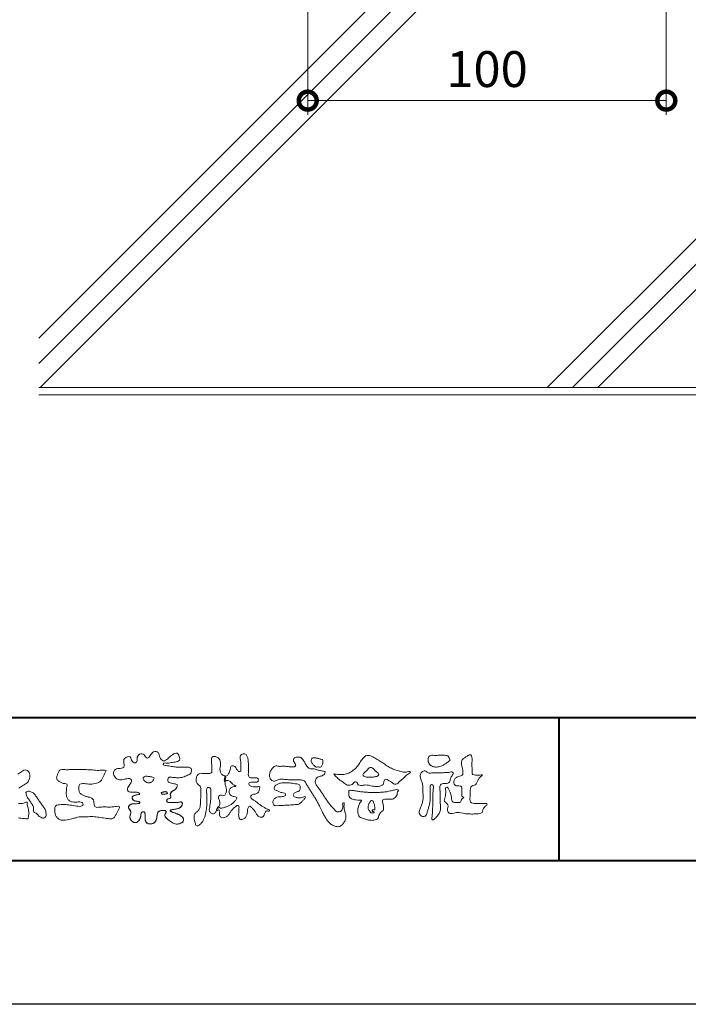
# Model space of a CAD drawing. Units: millimetres. Extents: x 0 to 1680, y 0 to 1188.
# Drawn here: x 232 to 418, y 0 to 275 of the extents above; entities that cross this region are included whole.
import ezdxf

# ---------------------------------------------------------------- set-up
doc = ezdxf.new("R2010")
doc.units = ezdxf.units.MM
for name, color, linetype, lineweight in [('AM_0', 7, 'Continuous', 18), ('AM_1', 14, 'Continuous', 40), ('AM_2', 40, 'Continuous', 9), ('AM_5', 3, 'Continuous', 9)]:
    doc.layers.add(name, color=color, linetype=linetype, lineweight=lineweight)
doc.layers.add('AM_VIEWS', color=1, linetype='Continuous', lineweight=25, plot=False)
doc.styles.add('ゴシック', font='txt')
doc.dimstyles.new('VF$0', dxfattribs={"dimtxt": 10, "dimasz": 10, "dimexe": 4, "dimexo": 4, "dimgap": 2.5, "dimtad": 3, "dimdsep": 46, "dimtxsty": 'ゴシック', "dimblk": 'DOTSMALL', "dimcen": 0, "dimclrd": 256, "dimclre": 256, "dimclrt": 2, "dimadec": 0, "dimazin": 2, "dimtp": 0.1, "dimtm": 0.1, "dimtfac": 0.71, "dimtmove": 0, "dimatfit": 3, "dimldrblk": 'OPEN30', "dimfxl": 1, "dimtfill": 1, "dimtfillclr": 256, "dimlwd": -1, "dimlwe": -1, "dimarcsym": 0})

# ---------------------------------------------------------------- blocks, each defined once
blk = doc.blocks.new('VFロゴ')
at = {"layer": 'AM_0'}
for points in [[(53.423, -4.707, 0.092728), (53.261, -4.64, -0.016603), (53.087, -4.611, 0.002844), (52.916, -4.568, -0.196582), (52.765, -4.488, -0.180813), (52.743, -4.317, -0.236572), (52.837, -4.176, -0.124772), (53.011, -4.167, 0.000461), (53.186, -4.187, 0.012311), (53.362, -4.202, 0.026894), (53.538, -4.204, 0.03998), (53.712, -4.182, 0.032309), (53.882, -4.134, 0.021334), (54.045, -4.069, 0.01661), (54.203, -3.992, 0.103708), (54.34, -3.884, 0.137148), (54.404, -3.722, 0.18349), (54.368, -3.554, 0.177726), (54.214, -3.479, 0.039559), (54.039, -3.464, 0.015593), (53.862, -3.469, -0.011496), (53.687, -3.474, -0.011791), (53.511, -3.472, -0.010881), (53.335, -3.461, -0.01034), (53.16, -3.442, -0.011057), (52.986, -3.417, -0.010402), (52.813, -3.383, 0.022921), (52.64, -3.354, -0.065687), (52.467, -3.325, -0.556149), (52.47, -3.179, -0.192387), (52.64, -3.181, 0.084652), (52.816, -3.188, 0.026187), (52.989, -3.153, -0.037499), (53.163, -3.126, 0.029256), (53.336, -3.103, 0.100052), (53.498, -3.036, 0.259151), (53.575, -2.886, 0.090315), (53.539, -2.714, 0.069105), (53.458, -2.558, 0.283357), (53.31, -2.481, 0.112674), (53.148, -2.548, 0.028725), (53.007, -2.654, 0.005709), (52.872, -2.767, -0.007804), (52.738, -2.881, -0.025237), (52.596, -2.985, -0.212028), (52.43, -3.023, -0.144339), (52.282, -2.931, -0.097357), (52.195, -2.78, -0.025446), (52.146, -2.611, 0.099386), (52.076, -2.45, 0.190736), (51.927, -2.367, 0.162159), (51.757, -2.401, 0.087083), (51.622, -2.512, 0.046503), (51.52, -2.655, -0.057005), (51.417, -2.798, -0.387598), (51.257, -2.812, -0.130311), (51.135, -2.688, 0.180797), (51.028, -2.554, 0.156949), (50.856, -2.542, 0.136578), (50.702, -2.623, 0.162761), (50.618, -2.775, 0.037835), (50.621, -2.95, -0.198012), (50.561, -3.111, -0.323533), (50.405, -3.164, -0.09938), (50.269, -3.054, -0.107062), (50.186, -2.9, 0.119839), (50.133, -2.737, 0.11859), (49.959, -2.742, 0.093519), (49.796, -2.808, 0.176201), (49.69, -2.944, 0.094502), (49.674, -3.118, 0.036614), (49.702, -3.292, -0.276188), (49.673, -3.457, -0.138036), (49.52, -3.54, -0.068455), (49.345, -3.553, 0.105466), (49.171, -3.575, 0.131064), (49.035, -3.683, 0.135952), (48.97, -3.845, 0.105784), (48.989, -4.019, 0.086762), (49.07, -4.174, 0.106175), (49.203, -4.289, 0.091459), (49.369, -4.341, 0.056625), (49.545, -4.343, 0.033631), (49.718, -4.314, -0.002812), (49.89, -4.271, -0.10033), (50.065, -4.261, -0.218048), (50.204, -4.36, -0.267703), (50.199, -4.528, -0.046505), (50.104, -4.677, 0.021089), (50.001, -4.819, 0.101152), (49.934, -4.981, 0.233749), (49.991, -5.141, 0.17231), (50.146, -5.216, 0.050172), (50.322, -5.219, -0.013879), (50.498, -5.21, -0.098162), (50.671, -5.236, -0.166391), (50.792, -5.359)], [(56.742, -4.083, 0.037474), (56.696, -4.297, 0.401635), (56.74, -4.468, -0.293456), (56.939, -4.405, -0.120874), (57.132, -4.505, -0.038372), (57.279, -4.666, 0.14809), (57.483, -4.735, -0.920072), (57.384, -4.8, 0.080888), (57.182, -4.882, 0.137603), (57.048, -5.051, 0.176514), (57.029, -5.264, 0.160451), (57.152, -5.44, 0.129297), (57.352, -5.522, -0.100692), (57.561, -5.571, -0.239116), (57.484, -5.761, -0.030294), (57.333, -5.92, -0.032187), (57.166, -6.061, -0.051815), (56.978, -6.171, -0.031186), (56.773, -6.246, -0.00611), (56.563, -6.307, -0.206905), (56.352, -6.306, 0.928726), (56.235, -6.231, 0.067289), (56.131, -6.422, 0.769484), (56.265, -6.444, -0.51298), (56.36, -6.606, 0.091924), (56.354, -6.823, 0.240439), (56.504, -6.972, 0.148806), (56.719, -6.973, 0.121193), (56.909, -6.867, 0.055068), (57.049, -6.7, -0.001798), (57.173, -6.52, -0.037825), (57.312, -6.351, -0.044854), (57.477, -6.209, -0.193755), (57.673, -6.131, -0.156134), (57.708, -6.34, -0.034839), (57.701, -6.558, 0.02162), (57.685, -6.776, 0.073962), (57.709, -6.993, 0.381071), (57.864, -7.12, 0.135491), (58.069, -7.051, 0.129122), (58.215, -6.891, 0.083356), (58.281, -6.683, 0.007099), (58.304, -6.465, -0.088426), (58.365, -6.256, -0.712367), (58.536, -6.236, -0.038938), (58.695, -6.387, -0.040107), (58.826, -6.561, -0.010914), (58.938, -6.748, 0.117109), (59.084, -6.908, 0.187202), (59.292, -6.957, 0.293834), (59.452, -6.825, -0.021675), (59.531, -6.622, -0.403331), (59.705, -6.523, 0.726374), (59.832, -6.447, -0.014866), (59.629, -6.363, -0.024715), (59.434, -6.263, -0.023325), (59.25, -6.144, -0.010702), (59.075, -6.013, 0.00938), (58.901, -5.881, 0.016139), (58.719, -5.76, -0.077244), (58.548, -5.625, -0.314067), (58.572, -5.422, -0.132904), (58.774, -5.35, 0.088722), (58.981, -5.28, 0.23638), (59.106, -5.11, -0.05021), (59.168, -4.9, 0.762038), (59.028, -4.832, -0.044551), (58.809, -4.848, -0.059417), (58.595, -4.816, -0.20386), (58.415, -4.702, -0.658521), (58.464, -4.534, -0.037257), (58.682, -4.519, -0.030418), (58.901, -4.509, 0.472324), (59.056, -4.393, 0.426825), (58.958, -4.222, 0.051123), (58.741, -4.205, -0.001514), (58.522, -4.21, -0.327616), (58.369, -4.075, -0.095883), (58.368, -3.857, 0.018441), (58.378, -3.639, 0.008621), (58.376, -3.42, 0.009481), (58.368, -3.203, 0.022234), (58.346, -2.985, 0.033889), (58.299, -2.773, 0.126882), (58.205, -2.578, 0.211291), (57.996, -2.543, 0.207726), (57.816, -2.656, 0.171836), (57.798, -2.87, -0.040282), (57.827, -3.086, -0.011665), (57.83, -3.305, 0.015617), (57.837, -3.523, -0.079914), (57.829, -3.741, -0.493587), (57.646, -3.73, -0.121791), (57.522, -3.551, 0.175659), (57.379, -3.392, 0.284126), (57.172, -3.407, 0.21135), (57.104, -3.607, -0.065181), (57.036, -3.814, -0.028479), (56.935, -4.007, -0.360137), (56.747, -4.084)], [(74.677, -3.992, -0.06478), (74.553, -4.137, 0.06221), (74.429, -4.281, 0.034484), (74.336, -4.447, -0.00303), (74.253, -4.619, -0.321468), (74.11, -4.728, 0.164197), (73.932, -4.784, 0.130443), (73.852, -4.955, 0.049694), (73.829, -5.145, -0.003133), (73.825, -5.336, -0.001025), (73.816, -5.527, 0.0156), (73.812, -5.717, 0.120913), (73.843, -5.903, 0.193211), (74.01, -5.985, 0.023345), (74.2, -5.993, 0.003461), (74.391, -5.994, 0.002713), (74.581, -5.993, 0.001291), (74.771, -5.991, -0.051822), (74.962, -6.001, -0.699158), (74.939, -6.14, 0.015956), (74.804, -6.275, 0.128892), (74.719, -6.443, -0.094373), (74.65, -6.62, -0.178211), (74.482, -6.7, -0.018301), (74.292, -6.721, -0.012547), (74.101, -6.732, -0.009952), (73.91, -6.734, -0.011504), (73.719, -6.728, -0.013594), (73.53, -6.712, -0.015596), (73.341, -6.685), (73.153, -6.651, 0.030185), (72.964, -6.628, 0.067696), (72.774, -6.641, 0.001796), (72.59, -6.694, -0.144235), (72.402, -6.692, -0.19655), (72.271, -6.56, -0.149552), (72.247, -6.373, 0.007615), (72.285, -6.186, 0.26394), (72.216, -6.017, -0.013958), (72.076, -5.887, -0.287197), (72.03, -5.711, 0.006403), (72.078, -5.526, 0.026377), (72.113, -5.338, 0.041492), (72.123, -5.148, -0.01255), (72.107, -4.958, -0.608847), (72.234, -4.872, -0.096312), (72.346, -5.025, -0.032319), (72.426, -5.2, -0.037445), (72.48, -5.383, -0.014902), (72.512, -5.571, 0.01536), (72.546, -5.758, 0.219747), (72.636, -5.919, 0.124452), (72.823, -5.931, -0.038199), (73.013, -5.922, 0.373458), (73.175, -5.872, -0.201335), (73.234, -5.696, -0.028223), (73.388, -5.583, -0.010905), (73.244, -5.492, -0.082913), (73.239, -5.303, 0.012324), (73.235, -5.112, -0.046066), (73.245, -4.922, 0.419631), (73.14, -4.787, 0.076318), (72.95, -4.77, -0.183537), (72.769, -4.727, -0.169709), (72.692, -4.557, -0.129485), (72.713, -4.37, -0.08775), (72.828, -4.218, -0.113259), (72.984, -4.11, -0.025208), (73.169, -4.064, 0.287576), (73.309, -3.95, 0.104748), (73.318, -3.761, 0.022886), (73.284, -3.573, -0.006044), (73.244, -3.386, -0.038155), (73.22, -3.197, -0.105344), (73.248, -3.009, -0.137344), (73.369, -2.864, -0.016401), (73.527, -2.758, 0.01414), (73.681, -2.644, -0.224099), (73.861, -2.602, -0.24049), (73.951, -2.761, -0.056852), (73.961, -2.952, -0.008631), (73.944, -3.142, 0.034336), (73.942, -3.332, 0.006648), (73.956, -3.522, -0.016429), (73.965, -3.713, 0.025541), (73.967, -3.904, 0.328525), (74.107, -4.013, 0.044435), (74.297, -4.025, 0.015375), (74.489, -4.022, 0.051006), (74.676, -3.993)], [(42.281, -3.96, -0.018027), (42.421, -3.857, -0.013328), (42.566, -3.763, -0.034742), (42.718, -3.681, -0.216198), (42.885, -3.666, -0.12728), (43.028, -3.76, -0.105929), (43.114, -3.909, -0.095719), (43.134, -4.08, -0.056024), (43.102, -4.25, -0.035519), (43.042, -4.412, -0.123853), (42.941, -4.55, -0.023638), (42.796, -4.645, 0.004108), (42.65, -4.739, 0.001791), (42.505, -4.834, -0.000599), (42.361, -4.93, -0.002958)], [(42.34, -6.008, 0.021096), (42.512, -6.001, 0.040333), (42.682, -5.973, 0.032947), (42.846, -5.918, -0.87768), (42.946, -5.995, 0.062469), (42.959, -6.167, 0.013882), (43.002, -6.334, -0.020514), (43.043, -6.503, -0.060761), (43.056, -6.674, -0.024331), (43.037, -6.846, -0.068569), (42.999, -7.015, -0.359531), (42.847, -7.061, 0.00274), (42.675, -7.046, -0.011162), (42.503, -7.027, -0.012429), (42.332, -7, -0.006278)], [(45.684, -3.652, -0.009959), (45.898, -3.641, -0.009176), (46.111, -3.639, 0.001755), (46.325, -3.64, 0.00123), (46.539, -3.64, -0.000416), (46.753, -3.639, -0.00302), (46.966, -3.64, -0.005621), (47.18, -3.644, -0.008201), (47.393, -3.654, -0.009358), (47.606, -3.672, 0.01353), (47.82, -3.689, 0.039409), (48.033, -3.683, -0.066827), (48.246, -3.68, -0.124044), (48.441, -3.698, -0.017983), (48.363, -3.894, -0.050137), (48.268, -4.084, 0.036403), (48.169, -4.274, -0.104129), (48.052, -4.451, -0.102915), (47.872, -4.563, -0.050189), (47.666, -4.615, -0.018249), (47.453, -4.643, -0.04363), (47.241, -4.642, -0.0057), (47.028, -4.619, 0.049896), (46.815, -4.613, 0.129217), (46.61, -4.662, 0.209589), (46.548, -4.86, 0.018979), (46.548, -5.074, 0.141768), (46.621, -5.272, 0.107377), (46.794, -5.394, 0.016483), (46.989, -5.483, 0.044393), (47.191, -5.548, -0.082006), (47.397, -5.599, -0.084835), (47.556, -5.74, -0.052227), (47.587, -5.951, 0.056142), (47.638, -6.157, 0.341368), (47.801, -6.272, 0.021091), (48.014, -6.255, -0.014407), (48.227, -6.24, -0.024366), (48.441, -6.242, 0.015329), (48.654, -6.253, 0.029261), (48.867, -6.237, -0.004719), (49.079, -6.213, -0.031886), (49.292, -6.196, -0.701198), (49.358, -6.349, -0.018499), (49.269, -6.544, -0.023443), (49.164, -6.729, 0.003185), (49.053, -6.912, -0.125652), (48.895, -7.053, -0.176235), (48.686, -7.071, -0.001654), (48.475, -7.036, 0.008138), (48.264, -7.003, 0.003509), (48.052, -6.976, -0.001801), (47.84, -6.95, 0.006426), (47.628, -6.923, 0.031553), (47.414, -6.913, 0.005609), (47.201, -6.925, -0.018036), (46.987, -6.925, 0.00883), (46.773, -6.92, 0.045896), (46.561, -6.94, 0.023005), (46.353, -6.99, -0.002867), (46.148, -7.049, -0.013364), (45.94, -7.098, -0.011358), (45.73, -7.138, -0.015379), (45.518, -7.167, -0.07572), (45.305, -7.16, -0.113909), (45.115, -7.067, -0.094214), (44.973, -6.91, -0.074632), (44.89, -6.713, -0.061196), (44.864, -6.502, -0.032656), (44.876, -6.289, -0.261704), (44.997, -6.123, -0.098992), (45.205, -6.084, -0.011807), (45.419, -6.074, -0.020143), (45.632, -6.078, -0.014959), (45.845, -6.097, -0.009293), (46.056, -6.127, -0.000462), (46.267, -6.161, 0.010512), (46.48, -6.191, 0.0937), (46.692, -6.188, 0.333698), (46.84, -6.055, 0.325829), (46.715, -5.9, 0.142409), (46.504, -5.887, -0.029892), (46.292, -5.912, -0.07137), (46.079, -5.895, -0.096298), (45.887, -5.806, -0.124347), (45.744, -5.65, -0.071728), (45.683, -5.446, -0.050108), (45.67, -5.232, -0.007069), (45.677, -5.018, -0.055306), (45.716, -4.809, 0.439359), (45.671, -4.626, 0.025355), (45.459, -4.597, -0.078536), (45.261, -4.52, -0.052424), (45.086, -4.396, -0.277176), (44.994, -4.215, -0.061721), (45.047, -4.007, -0.00663), (45.122, -3.808, -0.183827), (45.257, -3.648, -0.133783), (45.467, -3.629, -0.022812), (45.68, -3.651)], [(66.526, -4.144, -0.104384), (66.415, -4.097, -0.219924), (66.342, -4.006, -0.169384), (66.395, -3.898, -0.050394), (66.485, -3.817, 0.024195), (66.578, -3.739, 0.044392), (66.658, -3.648, -0.042181), (66.736, -3.556, -0.106448), (66.839, -3.493, -0.196828), (66.957, -3.498, -0.054223), (67.061, -3.561, -0.05437), (67.15, -3.644, 0.005145), (67.229, -3.736, 0.060156), (67.32, -3.815, -0.053818), (67.415, -3.89, -0.260525), (67.446, -4.003, -0.245264), (67.367, -4.089, -0.039667), (67.252, -4.126, -0.021493), (67.133, -4.151, -0.017809), (67.013, -4.167, -0.017247), (66.892, -4.174, -0.017273), (66.77, -4.172, -0.017745), (66.649, -4.163, -0.018675), (66.528, -4.144)], [(53.423, -4.707, -0.053885), (53.378, -4.861, -0.098396), (53.291, -4.994, -0.061163), (53.161, -5.087, 0.037633), (53.027, -5.174, 0.133103), (52.929, -5.299, 0.180236), (52.942, -5.456, -0.307453), (52.936, -5.606, -0.090931), (52.792, -5.673, 0.248386), (52.673, -5.773, 0.481408), (52.728, -5.903, 0.066033), (52.885, -5.934, 0.023026), (53.046, -5.942, 0.002731), (53.206, -5.941, 0.017806), (53.366, -5.936, 0.029145), (53.525, -5.914, -0.066684), (53.684, -5.896, -0.457412), (53.758, -6.016, -0.106332), (53.712, -6.169, -0.11902), (53.603, -6.285, -0.068728), (53.458, -6.354, -0.034084), (53.302, -6.392, -0.009851), (53.144, -6.416, 0.023883), (52.987, -6.446, 1.096015), (52.961, -6.546, 0.111652), (53.1, -6.625), (53.253, -6.675, -0.013629), (53.404, -6.729, -0.024043), (53.55, -6.794, -0.038244), (53.688, -6.876, -0.101658), (53.798, -6.991, -0.141346), (53.837, -7.145, -0.179436), (53.783, -7.292, -0.111063), (53.65, -7.378, -0.046497), (53.496, -7.425, -0.069995), (53.336, -7.436, -0.081901), (53.182, -7.397, -0.040612), (53.041, -7.321, -0.017091), (52.909, -7.231, -0.00235), (52.78, -7.135, -0.032388), (52.656, -7.034, -0.108503), (52.565, -6.904, -0.154731), (52.553, -6.746, -0.038599), (52.634, -6.611, 0.353048), (52.541, -6.496, 0.078412), (52.382, -6.481, 0.05367), (52.224, -6.505, 0.155796), (52.084, -6.577, 0.122843), (52.017, -6.721, 0.026173), (51.992, -6.879, -0.020779), (51.967, -7.038, -0.054034), (51.919, -7.191, -0.104294), (51.827, -7.322, -0.099861), (51.689, -7.401, -0.079722), (51.532, -7.428, -0.085525), (51.374, -7.404, -0.150618), (51.243, -7.313, -0.109602), (51.18, -7.168, -0.042126), (51.16, -7.009, -0.011495), (51.157, -6.85, 0.015891), (51.154, -6.689, 0.423844), (51.065, -6.576, 0.212625), (50.918, -6.63, 0.229111), (50.869, -6.776, -0.071125), (50.853, -6.935, -0.065861), (50.793, -7.084, -0.052042), (50.7, -7.215, -0.102961), (50.574, -7.314, -0.177657), (50.418, -7.325, -0.095307), (50.273, -7.256, -0.094436), (50.164, -7.14, -0.104462), (50.108, -6.991, -0.087202), (50.113, -6.832, -0.033611), (50.162, -6.679, 0.230309), (50.152, -6.523, 0.03262), (50.061, -6.391, -0.191912), (50.007, -6.244, -0.165971), (50.095, -6.113, -0.108345), (50.234, -6.036, -0.068439), (50.393, -6.02, 0.013262), (50.553, -6.017, 0.036977), (50.712, -5.998, 0.746877), (50.786, -5.91, 0.129828), (50.639, -5.85, -0.054442), (50.482, -5.828, -0.093523), (50.338, -5.759, -0.193905), (50.258, -5.624, -0.330005), (50.317, -5.485, -0.068847), (50.466, -5.425, -0.028577), (50.623, -5.393, 0.005888), (50.782, -5.369)], [(53.391, -4.827, -0.084205), (53.316, -4.967, -0.08683), (53.193, -5.067, 0.016723), (53.058, -5.151, 0.099914), (52.946, -5.262, 0.235696), (52.93, -5.415, -0.111852), (52.96, -5.57, -0.208324), (52.834, -5.658, 0.139575), (52.696, -5.732, 0.36066), (52.688, -5.878, 0.139194), (52.836, -5.928, 0.025101), (52.995, -5.941, 0.010539), (53.154, -5.941, 0.009394), (53.313, -5.939, 0.027505), (53.471, -5.923, -0.008167), (53.628, -5.896, -0.447497), (53.755, -5.96, -0.126531), (53.736, -6.117, -0.123062), (53.649, -6.249, -0.085569), (53.515, -6.332, -0.044648), (53.363, -6.379, -0.019519), (53.206, -6.407, 0.013734), (53.05, -6.432, 0.263152), (52.921, -6.496, 0.142606), (53.039, -6.6, 0.033899), (53.188, -6.654, -0.008763), (53.339, -6.704, -0.01941), (53.487, -6.763, -0.029224), (53.628, -6.836, -0.067219), (53.754, -6.933, -0.139009), (53.83, -7.07, -0.141625), (53.822, -7.227, -0.175984), (53.719, -7.344, -0.058612), (53.572, -7.406, -0.056497), (53.416, -7.436, -0.082206), (53.259, -7.423, -0.060518), (53.112, -7.363, -0.025522), (52.977, -7.279, -0.010109), (52.849, -7.186, -0.003058), (52.721, -7.09, -0.064981), (52.608, -6.979, -0.133229), (52.547, -6.834, -0.208378), (52.585, -6.683, 0.472806), (52.615, -6.546, 0.216788), (52.475, -6.483, 0.055424), (52.316, -6.487, 0.053128), (52.162, -6.524, 0.197993), (52.049, -6.63, 0.072285), (52.005, -6.783, 0.005308), (51.984, -6.94, -0.031634), (51.953, -7.097, -0.070872), (51.891, -7.243, -0.114281), (51.781, -7.356, -0.08883), (51.635, -7.416, -0.078502), (51.477, -7.426, -0.097454), (51.324, -7.382, -0.155587), (51.215, -7.27, -0.082301), (51.17, -7.119, -0.029953), (51.159, -6.96, -0.005191), (51.157, -6.801, 0.05896), (51.146, -6.642, 0.434364), (51.019, -6.578, 0.214467), (50.89, -6.665, 0.123716), (50.869, -6.821, -0.073732), (50.841, -6.977, -0.060472), (50.772, -7.119, -0.056403), (50.673, -7.243, -0.126474), (50.538, -7.326, -0.153176), (50.382, -7.314, -0.091545), (50.246, -7.234, -0.096493), (50.147, -7.11, -0.101116), (50.105, -6.958, -0.083519), (50.12, -6.8, 0.007582), (50.17, -6.649, 0.222233), (50.137, -6.498, 0.003817), (50.045, -6.368, -0.253911), (50.014, -6.219, -0.133698), (50.115, -6.097, -0.112357), (50.257, -6.031, -0.052348), (50.416, -6.019, 0.018578), (50.574, -6.016, 0.041569), (50.732, -5.993, 1.06689), (50.77, -5.899, 0.128394), (50.621, -5.848, -0.066022), (50.464, -5.822, -0.101372), (50.325, -5.749, -0.190593), (50.257, -5.608, -0.327545), (50.329, -5.478, -0.059711), (50.478, -5.422, -0.025863), (50.635, -5.392, 0.007133), (50.792, -5.367)], [(53.391, -4.827, -0.082649), (53.317, -4.966, -0.087811), (53.197, -5.065, 0.013457), (53.064, -5.147, 0.093462), (52.951, -5.255, 0.235432), (52.927, -5.405, -0.070979), (52.962, -5.557, -0.263195), (52.847, -5.654, 0.099939), (52.706, -5.72, 0.310537), (52.676, -5.863, 0.188684), (52.814, -5.925, 0.025887), (52.971, -5.94, 0.014115), (53.128, -5.942, 0.004787), (53.285, -5.94, 0.025394), (53.441, -5.928, 0.012484), (53.596, -5.901, -0.263608), (53.742, -5.926, -0.181464), (53.748, -6.079, -0.114734), (53.678, -6.218, -0.099479), (53.555, -6.314, -0.053361), (53.408, -6.368, -0.025772), (53.254, -6.4, 0.000664), (53.1, -6.423, 0.035686), (52.946, -6.458, 0.551222), (52.992, -6.572, 0.084386), (53.135, -6.637, -0.004481), (53.284, -6.685, -0.015408), (53.432, -6.74, -0.025093), (53.573, -6.805, -0.043649), (53.706, -6.89, -0.110251), (53.808, -7.008, -0.135891), (53.836, -7.161, -0.183816), (53.774, -7.302, -0.099647), (53.64, -7.382, -0.046056), (53.49, -7.427, -0.069258), (53.333, -7.436, -0.07993), (53.182, -7.397, -0.040198), (53.044, -7.323, -0.0172), (52.915, -7.235, -0.003114), (52.789, -7.142, -0.026457), (52.667, -7.044, -0.098524), (52.572, -6.92, -0.144202), (52.548, -6.767, -0.168244), (52.627, -6.634, 0.393973), (52.567, -6.506, 0.105474), (52.413, -6.48, 0.054759), (52.258, -6.497, 0.100237), (52.112, -6.552, 0.156679), (52.029, -6.681, 0.042868), (51.998, -6.835, -0.009704), (51.976, -6.99, -0.040933), (51.938, -7.143, -0.085045), (51.865, -7.281, -0.109924), (51.743, -7.378, -0.08215), (51.594, -7.423, -0.077889), (51.439, -7.42, -0.110828), (51.294, -7.363, -0.143936), (51.201, -7.24, -0.066601), (51.166, -7.088, -0.023691), (51.158, -6.931, -0.001848), (51.157, -6.774, 0.102807), (51.137, -6.619, 0.3541), (50.997, -6.583, 0.219722), (50.882, -6.683, 0.071978), (50.868, -6.839, -0.072294), (50.835, -6.992, -0.058044), (50.764, -7.131, -0.058428), (50.664, -7.251, -0.131788), (50.529, -7.329, -0.144958), (50.375, -7.312, -0.090069), (50.242, -7.231, -0.095456), (50.145, -7.108, -0.09954), (50.105, -6.957, -0.082392), (50.12, -6.802, 0.003471), (50.169, -6.652, 0.224137), (50.141, -6.503, 0.010561), (50.049, -6.375, -0.230205), (50.011, -6.228, -0.143195), (50.105, -6.105, -0.108089), (50.243, -6.034, -0.062343), (50.398, -6.02, 0.013955), (50.554, -6.017, 0.036078), (50.71, -5.998, 0.666803), (50.79, -5.914, 0.128088), (50.648, -5.851, -0.043938), (50.493, -5.83, -0.086565), (50.35, -5.768, -0.190484), (50.262, -5.642, -0.300151), (50.299, -5.499, -0.091419), (50.44, -5.433, -0.033609), (50.593, -5.398)], [(67.163, -6.452, 0.028805), (67.174, -6.364, 0.033594), (67.174, -6.275, 0.02759), (67.162, -6.187, 0.013746), (67.144, -6.1, 0.014754), (67.121, -6.015, 0.018348), (67.092, -5.932, 0.031162), (67.056, -5.851, 0.193827), (66.989, -5.795, 0.297734), (66.906, -5.81, 0.051066), (66.854, -5.881, 0.008737), (66.806, -5.955, 0.027353), (66.763, -6.033, 0.039222), (66.731, -6.115, 0.038554), (66.713, -6.202, 0.037006), (66.708, -6.29, 0.050817), (66.717, -6.378, 0.102932), (66.752, -6.459, 0.053765), (66.816, -6.519, -0.164324), (66.86, -6.596, 0.437573), (66.921, -6.646, -0.048624), (67.009, -6.647, 0.142539), (67.096, -6.651, 0.522907), (67.115, -6.58, 0.010024), (67.032, -6.551, -0.508314), (66.999, -6.482, -0.25761), (67.073, -6.44, -0.098128), (67.16, -6.451)]]:
    blk.add_lwpolyline(points, format="xyb", dxfattribs=at)
for points in [[(56.132, -6.488, -0.107959), (56.022, -6.675, -0.315483), (55.819, -6.706, -0.179391), (55.657, -6.567, -0.157253), (55.652, -6.351, 0.00242), (55.686, -6.136, 0.006186), (55.716, -5.92, 0.010456), (55.74, -5.702, 0.015456), (55.752, -5.484, 0.006773), (55.752, -5.266, 0.018054), (55.748, -5.047, 0.354458), (55.626, -4.886, 0.471528), (55.455, -4.972, 0.076331), (55.45, -5.189, -0.006225), (55.466, -5.408, -0.009201), (55.475, -5.627, -0.011517), (55.474, -5.845, -0.011395), (55.464, -6.063, -0.008518), (55.445, -6.28, -0.010168), (55.418, -6.497, -0.014745), (55.38, -6.712, -0.025008), (55.326, -6.924, -0.037971), (55.245, -7.127, -0.05195), (55.13, -7.312, -0.053514), (54.978, -7.468, -0.156405), (54.791, -7.569, -0.324251), (54.669, -7.404, 0.004869), (54.611, -7.194, -0.055507), (54.573, -6.979, -0.114415), (54.611, -6.766, -0.112584), (54.745, -6.596, 0.034521), (54.905, -6.448, 0.132686), (54.993, -6.251, 0.033406), (55.016, -6.034, 0.000556), (55.029, -5.816, 0.002913), (55.04, -5.598, 0.00548), (55.048, -5.379, 0.007924), (55.05, -5.161, 0.027726), (55.039, -4.943, 0.198035), (54.958, -4.747, -0.071314), (54.794, -4.604, -0.126616), (54.718, -4.402, -0.098268), (54.736, -4.186, -0.111607), (54.837, -3.994, -0.20526), (55.026, -3.897, -0.038936), (55.244, -3.91, 0.025257), (55.462, -3.911, 0.032026), (55.679, -3.9, 0.417349), (55.825, -3.767, 0.006062), (55.816, -3.548, 0.021075), (55.804, -3.329, -0.012016), (55.782, -3.112, -0.061472), (55.794, -2.895, -0.27323), (55.902, -2.719, -0.133388), (56.116, -2.743, -0.12091), (56.302, -2.856, -0.13208), (56.401, -3.047, -0.073229), (56.418, -3.265, -0.018934), (56.393, -3.481, 0.06637), (56.387, -3.699, 0.106603), (56.459, -3.904, 0.152883), (56.62, -4.045, -0.331878), (56.786, -4.157, -0.069542), (56.75, -4.371, 0.108496), (56.733, -4.587, 0.034756), (56.782, -4.8, -0.037287), (56.829, -5.013, -0.102064), (56.813, -5.229, -0.139102), (56.713, -5.419, -0.142486), (56.5, -5.416, 0.242982), (56.301, -5.48, 0.200797), (56.303, -5.691, -0.009678), (56.377, -5.897, -0.180787), (56.344, -6.108, -0.00875), (56.245, -6.303, -0.03526)], [(64.32, -3.928, 0.024901), (64.494, -3.963, 0.02366), (64.67, -3.981, 0.022754), (64.848, -3.984, 0.022214), (65.025, -3.97, 0.029308), (65.201, -3.939, 0.057858), (65.366, -3.877, 0.026382), (65.52, -3.788, 0.017078), (65.667, -3.687, 0.028223), (65.804, -3.574, 0.026693), (65.927, -3.446, 0.021991), (66.037, -3.307, 0.012479), (66.137, -3.159, -0.005313), (66.235, -3.01, -0.023442), (66.341, -2.868, -0.041244), (66.465, -2.74, -0.134668), (66.62, -2.658, -0.098486), (66.797, -2.659, -0.061963), (66.964, -2.716, -0.024419), (67.12, -2.801, -0.002126), (67.272, -2.893, -0.001793), (67.424, -2.986, -0.001467), (67.575, -3.08, -0.001122), (67.726, -3.175, -0.000766), (67.875, -3.27, -0.000406), (68.025, -3.365, 0.005504), (68.176, -3.46, 0.015891), (68.331, -3.549, 0.026514), (68.493, -3.623, 0.020553), (68.66, -3.681, 0.007652), (68.831, -3.729, 0.002575), (69.003, -3.776, 0.031397), (69.177, -3.811, 0.059), (69.354, -3.813, 0.057075), (69.526, -3.77, -0.432758), (69.669, -3.83, -0.112622), (69.524, -3.928, 0.06406), (69.375, -4.025, 0.0339), (69.253, -4.155, -0.034603), (69.125, -4.277, 0.002201), (68.989, -4.392, 0.03168), (68.861, -4.516, -0.107429), (68.726, -4.63, -0.127784), (68.553, -4.664, -0.194108), (68.409, -4.568, 0.142383), (68.268, -4.462, -0.07372), (68.11, -4.382, 0.131676), (67.949, -4.31, 0.368852), (67.823, -4.411, -0.004808), (67.794, -4.587, -0.233278), (67.684, -4.72, -0.033458), (67.52, -4.79, -0.068619), (67.345, -4.82, -0.040903), (67.168, -4.811, -0.018736), (66.992, -4.781, 0.000558), (66.818, -4.744, 0.023925), (66.642, -4.716, 0.0477), (66.465, -4.714, 0.001808), (66.287, -4.735, -0.079995), (66.11, -4.728, -0.236338), (65.968, -4.631, 0.469747), (65.878, -4.508, 0.42488), (65.722, -4.541, -0.144013), (65.606, -4.672, -0.034407), (65.435, -4.716, -0.112885), (65.258, -4.717, -0.113534), (65.103, -4.633, -0.006567), (64.97, -4.514, 0.045696), (64.824, -4.412, -0.032894), (64.676, -4.314, -0.026955), (64.545, -4.195, 0.011529), (64.416, -4.071, -0.155319)], [(71.52, -2.648, -0.01078), (71.669, -2.638, -0.009052), (71.82, -2.635, -0.007678), (71.969, -2.636, -0.013646), (72.118, -2.643, -0.070856), (72.265, -2.668, -0.198717), (72.347, -2.788, -0.034477), (72.401, -2.927, -0.416427), (72.348, -3.051, 0.04735), (72.224, -3.135, -0.016876), (72.107, -3.227, -0.024602), (71.982, -3.308, -0.028306), (71.849, -3.375, -0.0329), (71.709, -3.426, -0.037763), (71.562, -3.456, -0.044076), (71.413, -3.463, -0.051763), (71.266, -3.441, -0.069508), (71.128, -3.385, -0.076714), (71.014, -3.29, -0.075786), (70.932, -3.166, -0.095318), (70.896, -3.022, -0.055803), (70.908, -2.874, -0.109271), (70.953, -2.733, -0.140194), (71.078, -2.655, -0.119549), (71.224, -2.639, 0.029832), (71.373, -2.652, 0.016114)], [(64.332, -6.397, 0.155717), (64.521, -6.574, 0.221474), (64.775, -6.554, 0.212226), (64.932, -6.352, 0.075118), (64.958, -6.091, -0.820474), (65.047, -5.945, -0.003528), (65.025, -6.2, 0.010212), (65.061, -6.461, 0.029475), (65.131, -6.715, -0.110653), (65.159, -6.975, -0.083299), (65.079, -7.225, -0.059661), (64.937, -7.446, -0.137902), (64.725, -7.598, -0.129612), (64.465, -7.604, -0.079161), (64.22, -7.508, -0.063651), (64.013, -7.346, -0.037252), (63.843, -7.145, -0.024236), (63.697, -6.926, -0.015945), (63.569, -6.696, -0.007771), (63.452, -6.46), (63.339, -6.222, 0.007808), (63.222, -5.986, 0.010972), (63.095, -5.754, 0.007473), (62.96, -5.528, 0.003998), (62.82, -5.305, 0.000489), (62.678, -5.083, -0.003138), (62.537, -4.859, -0.006761), (62.4, -4.634, 0.040013), (62.261, -4.413, 0.103073), (62.006, -4.359, 0.018962), (61.742, -4.35, -0.001266), (61.479, -4.351, -0.011386), (61.215, -4.343, -0.00806), (60.952, -4.325, -0.001527), (60.69, -4.301, 0.152699), (60.434, -4.347, -0.085318), (60.19, -4.442, -0.25666), (59.953, -4.353, -0.136269), (59.844, -4.116, -0.125605), (59.864, -3.857, -0.071081), (59.985, -3.624, -0.084519), (60.16, -3.428, -0.253842), (60.413, -3.4, 0.065293), (60.675, -3.408, -0.039815), (60.938, -3.409, -0.004202), (61.199, -3.435, 0.034436), (61.462, -3.444, 0.455425), (61.66, -3.339, 0.084824), (61.552, -3.1, -0.278959), (61.523, -2.852, -0.137981), (61.768, -2.773, -0.179639), (62.024, -2.8, -0.107362), (62.201, -2.992, -0.016327), (62.328, -3.223, 0.061566), (62.476, -3.44, 0.157152), (62.695, -3.578, 0.022123), (62.958, -3.589, -0.047623), (63.202, -3.681, -0.079818), (63.461, -3.723, 0.017337), (63.718, -3.77, -0.259431), (63.614, -3.995, -0.118626), (63.377, -4.106, 0.120046), (63.138, -4.21, 0.177631), (63.028, -4.443, 0.151702), (63.094, -4.693, 0.030846), (63.244, -4.911, -0.008587), (63.397, -5.126, -0.004815), (63.544, -5.345, -0.000233), (63.689, -5.565, 0.004974), (63.836, -5.784, 0.010448), (63.989, -5.998, 0.01572), (64.153, -6.204, 0.02)], [(62.738, -3.08, -0.061834), (62.74, -2.974, -0.105266), (62.775, -2.875, -0.202312), (62.859, -2.817, -0.072274), (62.964, -2.81, -0.027808), (63.07, -2.821, -0.024137), (63.173, -2.844, -0.015719), (63.275, -2.875, 0.026439), (63.376, -2.904, -0.005101), (63.48, -2.924, -0.32301), (63.556, -2.988, -0.051734), (63.555, -3.093, -0.030323), (63.546, -3.199, -0.052494), (63.516, -3.3, -0.028613), (63.47, -3.395, -0.234351), (63.401, -3.468, -0.076069), (63.296, -3.457, 0.087264), (63.19, -3.455, -0.090017), (63.086, -3.469, -0.10993), (63.006, -3.402, 0.013397), (62.927, -3.332, -0.040322), (62.854, -3.257, -0.029242), (62.792, -3.172, -0.020541)], [(51.247, -4.102, -0.010517), (51.345, -4.109, -0.007329), (51.443, -4.12, -0.00448), (51.54, -4.133, -0.019448), (51.636, -4.149, -0.05597), (51.729, -4.178, -0.279044), (51.786, -4.251, -0.193347), (51.757, -4.342), (51.699, -4.421, -0.047646), (51.635, -4.494, -0.08097), (51.553, -4.547, -0.098605), (51.459, -4.568, -0.05714), (51.362, -4.559, -0.057667), (51.269, -4.529, -0.059252), (51.187, -4.478, -0.046012), (51.116, -4.41, -0.044552), (51.058, -4.331, -0.097977), (51.025, -4.24, -0.285058), (51.064, -4.157, -0.094529), (51.152, -4.116, -0.058438)], [(72.403, -3.819, -0.267395), (72.645, -3.852, -0.107798), (72.54, -4.09, 0.092212), (72.437, -4.331, -0.259921), (72.324, -4.557, -0.144845), (72.068, -4.598, 0.144841), (71.812, -4.644, 0.227637), (71.703, -4.874, 0.018966), (71.722, -5.137, -0.015751), (71.731, -5.401, -0.000948), (71.73, -5.665, 0.01409), (71.736, -5.929, 0.002132), (71.757, -6.19, -0.049483), (71.752, -6.453, -0.122052), (71.66, -6.697, -0.008145), (71.501, -6.908, -0.109916), (71.319, -7.094, -0.94409), (71.149, -7.034, -0.000613), (71.183, -6.773, 0.018263), (71.202, -6.51, -0.001794), (71.211, -6.247, -0.000241), (71.222, -5.984, 0.006431), (71.231, -5.721, 0.010377), (71.229, -5.457, -0.023141), (71.235, -5.194, -0.006785), (71.263, -4.932, 0.29506), (71.193, -4.696, 0.669393), (71.038, -4.84, 0.010192), (71.036, -5.104, 0.001587), (71.04, -5.368, -0.012094), (71.039, -5.631, -0.027897), (71.017, -5.893, -0.026559), (70.964, -6.151, -0.010035), (70.892, -6.404, 0.001524), (70.817, -6.656, -0.166019), (70.687, -6.88, -0.294992), (70.437, -6.883, -0.18356), (70.279, -6.68, -0.166816), (70.308, -6.423, -0.006989), (70.409, -6.179, 0.029441), (70.495, -5.93, 0.050174), (70.54, -5.67, 0.027563), (70.542, -5.407, -0.007083), (70.532, -5.144, 0.005255), (70.531, -4.88, 0.056927), (70.498, -4.62, 0.025018), (70.408, -4.372, -0.075128), (70.345, -4.118, -0.171397), (70.408, -3.867, -0.181501), (70.618, -3.718, -0.248801), (70.835, -3.842, 0.167931), (71.09, -3.881, -0.014941), (71.353, -3.858, -0.01228), (71.616, -3.852, -0.000363), (71.88, -3.852, 0.013427), (72.143, -3.846, 0.025962)], [(60.811, -4.556, -0.024396), (61.018, -4.553, -0.017178), (61.224, -4.568, -0.008943), (61.429, -4.593, -0.001095), (61.634, -4.623, -0.008959), (61.839, -4.654, -0.302372), (61.963, -4.803, -0.117944), (61.966, -5.009, -0.274951), (61.837, -5.159, 0.030387), (61.642, -5.227, 0.176677), (61.503, -5.376, 0.463792), (61.589, -5.538, 0.074267), (61.786, -5.601, 0.081735), (61.992, -5.603, 0.026334), (62.191, -5.548, -0.455014), (62.346, -5.565, -0.039801), (62.227, -5.735, -0.035407), (62.082, -5.884, -0.021566), (61.928, -6.021, -0.149711), (61.73, -6.068, 0.001227), (61.524, -6.084, -0.000809), (61.317, -6.1, -0.002947), (61.11, -6.115, -0.005219), (60.903, -6.127, -0.00362), (60.696, -6.134, 0.004685), (60.489, -6.141), (60.283, -6.153, -0.308672), (60.113, -6.057, -0.153089), (60.073, -5.857, -0.172326), (60.164, -5.675, -0.111828), (60.339, -5.567, -0.073092), (60.541, -5.535, 0.02148), (60.748, -5.52, 0.152427), (60.939, -5.449, 0.465226), (60.889, -5.276, 0.079389), (60.688, -5.231, -0.110417), (60.492, -5.167, 0.056994), (60.304, -5.083, -0.325487), (60.164, -4.949, -0.170804), (60.238, -4.76, -0.115665), (60.408, -4.645, -0.048277), (60.604, -4.578, -0.062666)], [(43.784, -5.832, -0.003427), (43.86, -5.936, -0.002747), (43.935, -6.041, -0.002085), (44.009, -6.146, -0.001431), (44.082, -6.252, -0.007407), (44.153, -6.359, -0.035777), (44.217, -6.471, -0.099849), (44.248, -6.595, 0.017606), (44.258, -6.724, -0.070847), (44.257, -6.852, -0.185668), (44.19, -6.958, -0.102364), (44.077, -7.019, -0.146298), (43.955, -6.989, 0.004769), (43.837, -6.939, -0.117041), (43.739, -6.857, 0.02254), (43.657, -6.758, 0.056679), (43.558, -6.676, 0.038923), (43.445, -6.617, -0.290172), (43.383, -6.512, -0.015914), (43.381, -6.383, 0.040835), (43.371, -6.254, 0.078157), (43.331, -6.134, 0.032302), (43.264, -6.024, -0.005792), (43.191, -5.918, -0.006431), (43.124, -5.807, 0.047082), (43.048, -5.704, -0.041918), (42.966, -5.605, -0.051949), (42.909, -5.49, -0.035721), (42.871, -5.367, -0.068544), (42.859, -5.24, -0.372219), (42.941, -5.155, -0.082889), (43.069, -5.146, -0.064192), (43.193, -5.176, -0.044022), (43.31, -5.231, -0.056329), (43.413, -5.308, -0.043173), (43.496, -5.404, -0.013959), (43.569, -5.51, 0.004895), (43.641, -5.617, -0.002301), (43.714, -5.724, -0.010037)], [(52.344, -5.222, -0.030983), (52.413, -5.204, -0.006572), (52.484, -5.191), (52.556, -5.178, -0.084414), (52.629, -5.176, -0.224561), (52.685, -5.218, -0.011615), (52.725, -5.279, -0.475681), (52.677, -5.316, 0.011016), (52.606, -5.331, -0.006298), (52.535, -5.346, -0.027106), (52.464, -5.357, -0.063315), (52.39, -5.355, -0.138212), (52.325, -5.326, -0.190415), (52.292, -5.263, -0.381886)], [(68.016, -5.178, 0.001459), (68.163, -5.145, -0.001061), (68.31, -5.112, 0.000534), (68.457, -5.079, 0.002056), (68.603, -5.042, -0.131404), (68.752, -5.042, -0.703385), (68.809, -5.137, 0.293117), (68.725, -5.253, -0.058245), (68.727, -5.404, -0.12813), (68.652, -5.534, -0.050346), (68.537, -5.63, -0.117412), (68.403, -5.698, -0.038129), (68.253, -5.701, 0.006373), (68.102, -5.703, -0.016327), (67.952, -5.702, 0.105092), (67.802, -5.712, 0.30041), (67.715, -5.825, 0.074413), (67.734, -5.974, -0.026488), (67.767, -6.12, -0.02475), (67.775, -6.271, -0.018537), (67.78, -6.421, -0.307302), (67.699, -6.539, 0.085382), (67.582, -6.634, 0.064207), (67.498, -6.759, 0.045465), (67.444, -6.899, -0.084789), (67.393, -7.04, -0.119673), (67.262, -7.11, -0.027698), (67.118, -7.156, -0.06062), (66.969, -7.175, -0.036388), (66.819, -7.165, -0.019157), (66.67, -7.138, -0.017201), (66.524, -7.101, -0.011836), (66.381, -7.056, 0.003173), (66.238, -7.008, -0.128631), (66.109, -6.934, -0.094171), (66.037, -6.803, -0.046546), (65.997, -6.657, -0.04861), (65.986, -6.506, -0.049608), (66.004, -6.358, -0.024003), (66.045, -6.213, -0.000622), (66.092, -6.07, -0.065476), (66.155, -5.934, -0.032256), (66.255, -5.822, 0.490763), (66.149, -5.771, -0.024219), (65.999, -5.764), (65.849, -5.745, -0.028532), (65.7, -5.725, -0.062721), (65.559, -5.673, -0.089941), (65.436, -5.585, -0.139888), (65.371, -5.45, -0.051709), (65.367, -5.3, -0.001807), (65.356, -5.149, -0.468312), (65.466, -5.078, -0.028676), (65.616, -5.093, -0.005413), (65.765, -5.116, 0.002619), (65.914, -5.14, 0.004361), (66.063, -5.162, 0.004279), (66.212, -5.181, 0.004395), (66.362, -5.197, 0.004752), (66.512, -5.21, 0.005133), (66.662, -5.221, 0.005171), (66.813, -5.228, 0.005201), (66.964, -5.233, 0.005191), (67.116, -5.234, 0.005131), (67.267, -5.232, 0.00505), (67.417, -5.227, 0.004948), (67.568, -5.219, 0.004827), (67.718, -5.208, 0.004688), (67.868, -5.195, 0.00448)]]:
    blk.add_lwpolyline(points, format="xyb", close=True, dxfattribs=at)
blk = doc.blocks.new('A1枠（1：4）DL用 New')
at = {"layer": 'AM_1'}
for p, q in [((-194.5, -128.5), (194.5, -128.5)), ((-114.5, -128.5), (-114.5, -138.5))]:
    blk.add_line(p, q, dxfattribs=at)
blk.add_lwpolyline([(-194.5, -138.5), (-194.5, 138.5), (194.5, 138.5), (194.5, -138.5)], close=True, dxfattribs=at)
at = {"layer": 'AM_VIEWS'}
blk.add_lwpolyline([(-210, -148.5), (-210, 148.5), (210, 148.5), (210, -148.5)], close=True, dxfattribs=at)
at = {"layer": 'AM_0'}
blk.add_blockref('VFロゴ', (-194.5, -128.5), dxfattribs=at)
blk = doc.blocks.new('_DotSmall')
at = {"color": 0, "linetype": 'ByBlock', "const_width": 0.5}
blk.add_lwpolyline([(-0.0625, 0, 1), (0.0625, 0, 1)], format="xyb", close=True, dxfattribs=at)
blk = doc.blocks.new('*D43')
at = {"layer": 'AM_5', "transparency": 16777216}
for p, q in [((312, 292), (312, 248)), ((412, 292), (412, 248)), ((412, 252), (312, 252))]:
    blk.add_line(p, q, dxfattribs=at)
at = {"layer": 'Defpoints', "color": 0, "transparency": 16777216}
for p in [(312, 296), (412, 296), (312, 252)]:
    blk.add_point(p, dxfattribs=at)
at = {"layer": 'AM_5', "transparency": 16777216, "xscale": 10, "yscale": 10, "zscale": 10, "rotation": 180}
blk.add_blockref('_DotSmall', (312, 252), dxfattribs=at)
at = {"layer": 'AM_5', "transparency": 16777216, "xscale": 10, "yscale": 10, "zscale": 10}
blk.add_blockref('_DotSmall', (412, 252), dxfattribs=at)
at = {"layer": 'AM_5', "color": 2, "transparency": 16777216, "insert": (362, 259.5), "char_height": 10, "attachment_point": 5, "style": 'ゴシック', "bg_fill": 3, "box_fill_scale": 1.1, "bg_fill_color": 256, "bg_fill_true_color": 13158600, "bg_fill_transparency": 0}
blk.add_mtext('100', dxfattribs=at)
blk = doc.blocks.new('_Open30')
at = {"color": 0, "linetype": 'ByBlock', "lineweight": -2}
for p, q in [((-1, 0.268), (0, 0)), ((0, 0), (-1, -0.268)), ((0, 0), (-1, 0))]:
    blk.add_line(p, q, dxfattribs=at)
blk = doc.blocks.new('*D32')
at = {"layer": 'AM_5', "transparency": 16777216}
for p, q in [((233, 430), (205, 430)), ((209, 430), (209, 310)), ((303.92, 310), (205, 310)), ((209, 310), (209, 148.96))]:
    blk.add_line(p, q, dxfattribs=at)
at = {"layer": 'Defpoints', "color": 0, "transparency": 16777216}
for p in [(237, 430), (209, 310), (307.92, 310)]:
    blk.add_point(p, dxfattribs=at)
at = {"layer": 'AM_5', "transparency": 16777216, "xscale": 10, "yscale": 10, "zscale": 10}
for p, rotation in [((209, 430), 90), ((209, 310), 270)]:
    blk.add_blockref('_DotSmall', p, dxfattribs=dict(at, rotation=rotation))
at = {"layer": 'AM_5', "color": 2, "transparency": 16777216, "insert": (183.51, 224.48), "char_height": 10, "attachment_point": 5, "rotation": 90, "style": 'ゴシック', "bg_fill": 3, "box_fill_scale": 1.1, "bg_fill_color": 256, "bg_fill_true_color": 13158600, "bg_fill_transparency": 0}
blk.add_mtext('（150）\\P設計・施工マニュアル\\P「ｱﾝｶｰ引抜力算定」による', dxfattribs=at)

msp = doc.modelspace()

# ---------------------------------------------------------------- linework, layer by layer
at = {"layer": 'AM_2'}
for p, q in [((405.75, 354.523), (237, 185.774)), ((405.75, 347.452), (237, 178.702)), ((405.75, 340.381), (237.369, 172)), ((487, 280.21), (378.79, 172)), ((487, 273.139), (385.861, 172)), ((487, 266.068), (392.932, 172)), ((237, 170), (487, 170))]:
    msp.add_line(p, q, dxfattribs=at)

# ---------------------------------------------------------------- block references
at = {"layer": 'AM_0', "xscale": 4, "yscale": 4, "zscale": 4}
msp.add_blockref('A1枠（1：4）DL用 New', (840, 594), dxfattribs=at)

# ---------------------------------------------------------------- next in the draw order: dimensions: what is measured, and where the dimension line sits
at = {"layer": 'AM_5'}
dim = msp.add_linear_dim(base=(312, 252), p1=(412, 296), p2=(312, 296), angle=359.99999, dimstyle='VF$0', dxfattribs=at)
dim.commit()
dim.dimension.update_dxf_attribs({"geometry": '*D43', "text_midpoint": (362, 259.5)})

# ---------------------------------------------------------------- next in the draw order: dimensions: what is measured, and where the dimension line sits
dim = msp.add_linear_dim(base=(209, 310), p1=(237, 430), p2=(307.92, 310), angle=89.99999, text='（150）\\P設計・施工マニュアル\\P「ｱﾝｶｰ引抜力算定」による', dimstyle='VF$0', dxfattribs=at)
dim.commit()
dim.dimension.update_dxf_attribs({"geometry": '*D32', "text_midpoint": (183.514, 224.48)})

# ---------------------------------------------------------------- next in the draw order: linework, layer by layer
at = {"layer": 'AM_2'}
msp.add_line((237, 172), (487, 172), dxfattribs=at)

doc.saveas('drawing.dxf')
